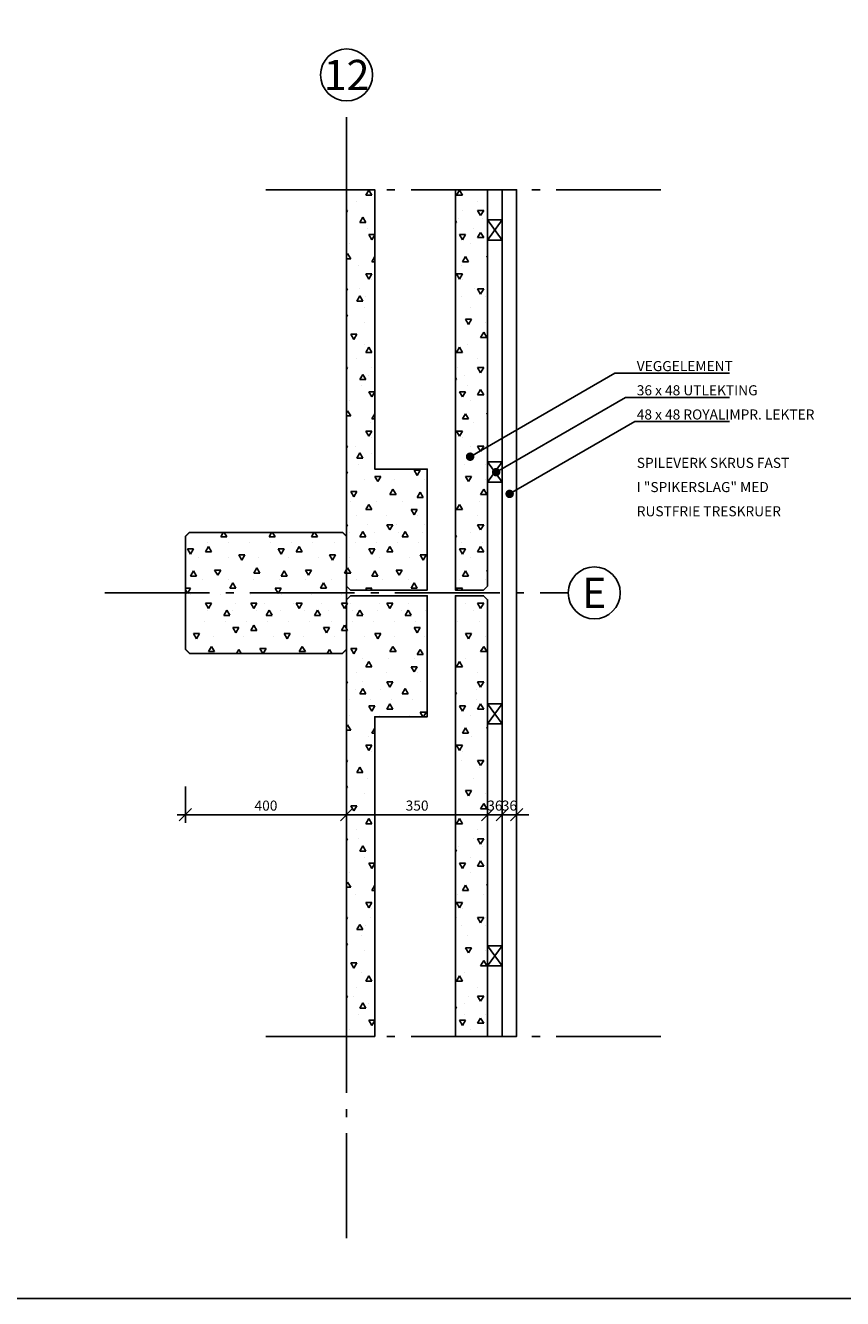
# Model space of a CAD drawing. Extents: x -77020 to 135300, y -66810 to 43700.
# Drawn here: x -13497 to -11469, y 6100 to 9257 of the extents above; entities that cross this region are included whole.
import ezdxf
from ezdxf.enums import TextEntityAlignment as Align

# ---------------------------------------------------------------- set-up
doc = ezdxf.new("R2010")
doc.units = 0
doc.header["$LTSCALE"] = 20
doc.header["$MEASUREMENT"] = 0
doc.header["$PDMODE"] = 3
doc.header["$PDSIZE"] = 5
doc.linetypes.add('POINTA_CENTER', pattern=[18, 13, -2, 1, -2])
doc.layers.get('0').update_dxf_attribs({"linetype": 'CONTINUOUS'})
doc.layers.get('DEFPOINTS').update_dxf_attribs({"linetype": 'CONTINUOUS'})
for name, color, linetype in [('A201', 3, 'CONTINUOUS'), ('A206', 7, 'POINTA_CENTER'), ('A222', 4, 'CONTINUOUS'), ('A2312', 64, 'CONTINUOUS'), ('A822', 8, 'POINTA_CENTER'), ('A823', 3, 'CONTINUOUS'), ('A838--T', 4, 'CONTINUOUS'), ('A842_1-50', 1, 'CONTINUOUS'), ('A8522', 254, 'CONTINUOUS')]:
    doc.layers.add(name, color=color, linetype=linetype)
doc.layers.add('ramme', color=2, linetype='CONTINUOUS', plot=False)
doc.styles.add('ISO', font='ISO')
doc.dimstyles.new('POINT_1-10MM', dxfattribs={"dimscale": 5, "dimtxt": 2.5, "dimasz": 3, "dimexe": 2, "dimexo": 3, "dimgap": 2, "dimtad": 1, "dimdsep": 46, "dimtxsty": 'ISO', "dimblk1": 'OBLIQUE', "dimblk2": 'OBLIQUE', "dimsah": 1, "dimcen": 4, "dimdle": 2, "dimclrt": 3, "dimadec": 0, "dimazin": 2, "dimtfac": 1, "dimtix": 1, "dimtmove": 2, "dimatfit": 3, "dimfxl": 0, "dimtolj": 1, "dimtzin": 0, "dimarcsym": 0})
pattern_1 = [(60, (-3000, 0), (-112.5, 194.8557), [15, -210]), (300, (-2992.5, 13), (225, -1e-08), [15, -210]), (180, (-2985, 0), (-112.5, -194.8557), [15, -210]), (0, (-2925, 30), (112.5, 194.8557), [15, -210]), (240, (-2910, 30), (112.5, -194.8557), [15, -210]), (120, (-2917.5, 17), (-225, 1e-08), [15, -210]), (60, (-2880, 0), (-112.5, 194.8557), [15, -210]), (300, (-2872.5, 13), (225, -1e-08), [15, -210]), (180, (-2865, 0), (-112.5, -194.8557), [15, -210]), (0, (-2812.5, 30), (112.5, 194.8557), [15, -210]), (240, (-2797.5, 30), (112.5, -194.8557), [15, -210]), (120, (-2805, 17), (-225, 1e-08), [15, -210]), (60, (-3037.5, -37.5), (-112.5, 194.8557), [15, -210]), (300, (-3030, -24.5), (225, -1e-08), [15, -210]), (180, (-3022.5, -37.5), (-112.5, -194.8557), [15, -210]), (0, (-2955, -45), (112.5, 194.8557), [15, -210]), (240, (-2940, -45), (112.5, -194.8557), [15, -210]), (120, (-2947.5, -58), (-225, 1e-08), [15, -210]), (0, (-2857.5, -30), (112.5, 194.8557), [15, -210]), (240, (-2842.5, -30), (112.5, -194.8557), [15, -210]), (120, (-2850, -43), (-225, 1e-08), [15, -210]), (0, (-3015, -82.5), (112.5, 194.8557), [15, -210]), (240, (-3000, -82.5), (112.5, -194.8557), [15, -210]), (120, (-3007.5, -95.5), (-225, 1e-08), [15, -210]), (60, (-2917.5, -90), (-112.5, 194.8557), [15, -210]), (300, (-2910, -77), (225, -1e-08), [15, -210]), (180, (-2902.5, -90), (-112.5, -194.8557), [15, -210]), (60, (-2850, -97.5), (-112.5, 194.8557), [15, -210]), (300, (-2842.5, -84.5), (225, -1e-08), [15, -210]), (180, (-2835, -97.5), (-112.5, -194.8557), [15, -210]), (60, (-2977.5, -127.5), (-112.5, 194.8557), [15, -210]), (300, (-2970, -114.5), (225, -1e-08), [15, -210]), (180, (-2962.5, -127.5), (-112.5, -194.8557), [15, -210]), (0, (-2865, -127.5), (112.5, 194.8557), [15, -210]), (240, (-2850, -127.5), (112.5, -194.8557), [15, -210]), (120, (-2857.5, -140.5), (-225, 1e-08), [15, -210]), (0, (-3011.25, 30), (112.5, 194.8557), [0, -71.25]), (0, (-3011.25, -15), (112.5, 194.8557), [0, -52.5]), (0, (-2981.25, -52.5), (112.5, 194.8557), [0, -75]), (0, (-3007.5, -106.88), (112.5, 194.8557), [0, -63.75]), (0, (-3000, -142.5), (112.5, 194.8557), [0, -75]), (0, (-3016.88, -183.75), (112.5, 194.8557), [0, -60])]

# ---------------------------------------------------------------- blocks, each defined once
blk = doc.blocks.new('*U34')
at = {"color": 0}
blk.add_lwpolyline([(0.5, 0, 1, 1, 1), (-0.5, 0, 1, 1, 1)], format="xyseb", close=True, dxfattribs=at)
blk = doc.blocks.new('*U33')
at = {"color": 0}
blk.add_lwpolyline([(0.5, 0, 1, 1, 1), (-0.5, 0, 1, 1, 1)], format="xyseb", close=True, dxfattribs=at)
blk = doc.blocks.new('*U32')
at = {"color": 0}
blk.add_lwpolyline([(0.5, 0, 1, 1, 1), (-0.5, 0, 1, 1, 1)], format="xyseb", close=True, dxfattribs=at)
blk = doc.blocks.new('_OBLIQUE')
at = {"color": 0, "linetype": 'ByBlock'}
blk.add_line((-0.5, -0.5), (0.5, 0.5), dxfattribs=at)
blk = doc.blocks.new('*D53')
at = {"layer": 'A842_1-50', "color": 0, "lineweight": -2}
for p, q in [((-12314, 7370), (-12314, 7280)), ((-12278, 7370), (-12278, 7280)), ((-12314, 7300), (-12344, 7300)), ((-12314, 7300), (-12278, 7300)), ((-12278, 7300), (-12248, 7300))]:
    blk.add_line(p, q, dxfattribs=at)
at = {"layer": 'DEFPOINTS', "color": 0}
for p in [(-12314, 7400), (-12278, 7400), (-12278, 7300)]:
    blk.add_point(p, dxfattribs=at)
at = {"layer": 'A842_1-50', "color": 0, "lineweight": -2, "xscale": 30, "yscale": 30, "zscale": 30}
blk.add_blockref('_OBLIQUE', (-12314, 7300), dxfattribs=at)
at = {"layer": 'A842_1-50', "color": 0, "lineweight": -2, "xscale": 30, "yscale": 30, "zscale": 30, "rotation": 180}
blk.add_blockref('_OBLIQUE', (-12278, 7300), dxfattribs=at)
at = {"layer": 'A842_1-50', "color": 3, "insert": (-12296, 7322.5), "char_height": 25, "attachment_point": 5, "style": 'ISO'}
blk.add_mtext('\\A1;36', dxfattribs=at)
blk = doc.blocks.new('*D52')
at = {"layer": 'A842_1-50', "color": 0, "lineweight": -2}
for p, q in [((-12350, 7370), (-12350, 7280)), ((-12314, 7370), (-12314, 7280)), ((-12350, 7300), (-12380, 7300)), ((-12350, 7300), (-12314, 7300)), ((-12314, 7300), (-12284, 7300))]:
    blk.add_line(p, q, dxfattribs=at)
at = {"layer": 'DEFPOINTS', "color": 0}
for p in [(-12350, 7400), (-12314, 7400), (-12314, 7300)]:
    blk.add_point(p, dxfattribs=at)
at = {"layer": 'A842_1-50', "color": 0, "lineweight": -2, "xscale": 30, "yscale": 30, "zscale": 30}
blk.add_blockref('_OBLIQUE', (-12350, 7300), dxfattribs=at)
at = {"layer": 'A842_1-50', "color": 0, "lineweight": -2, "xscale": 30, "yscale": 30, "zscale": 30, "rotation": 180}
blk.add_blockref('_OBLIQUE', (-12314, 7300), dxfattribs=at)
at = {"layer": 'A842_1-50', "color": 3, "insert": (-12332, 7322.5), "char_height": 25, "attachment_point": 5, "style": 'ISO'}
blk.add_mtext('\\A1;36', dxfattribs=at)
blk = doc.blocks.new('*D51')
at = {"layer": 'A842_1-50', "color": 0, "lineweight": -2}
for p, q in [((-12700, 7370), (-12700, 7280)), ((-12350, 7370), (-12350, 7280)), ((-12720, 7300), (-12330, 7300))]:
    blk.add_line(p, q, dxfattribs=at)
at = {"layer": 'DEFPOINTS', "color": 0}
for p in [(-12700, 7400), (-12350, 7400), (-12350, 7300)]:
    blk.add_point(p, dxfattribs=at)
at = {"layer": 'A842_1-50', "color": 0, "lineweight": -2, "xscale": 30, "yscale": 30, "zscale": 30, "rotation": 180}
blk.add_blockref('_OBLIQUE', (-12700, 7300), dxfattribs=at)
at = {"layer": 'A842_1-50', "color": 0, "lineweight": -2, "xscale": 30, "yscale": 30, "zscale": 30}
blk.add_blockref('_OBLIQUE', (-12350, 7300), dxfattribs=at)
at = {"layer": 'A842_1-50', "color": 3, "insert": (-12525, 7322.5), "char_height": 25, "attachment_point": 5, "style": 'ISO'}
blk.add_mtext('\\A1;350', dxfattribs=at)
blk = doc.blocks.new('*D54')
at = {"layer": 'A842_1-50', "color": 0, "lineweight": -2}
for p, q in [((-13100, 7370), (-13100, 7280)), ((-12700, 7370), (-12700, 7280)), ((-13120, 7300), (-12680, 7300))]:
    blk.add_line(p, q, dxfattribs=at)
at = {"layer": 'DEFPOINTS', "color": 0}
for p in [(-13100, 7400), (-12700, 7400), (-12700, 7300)]:
    blk.add_point(p, dxfattribs=at)
at = {"layer": 'A842_1-50', "color": 0, "lineweight": -2, "xscale": 30, "yscale": 30, "zscale": 30, "rotation": 180}
blk.add_blockref('_OBLIQUE', (-13100, 7300), dxfattribs=at)
at = {"layer": 'A842_1-50', "color": 0, "lineweight": -2, "xscale": 30, "yscale": 30, "zscale": 30}
blk.add_blockref('_OBLIQUE', (-12700, 7300), dxfattribs=at)
at = {"layer": 'A842_1-50', "color": 3, "insert": (-12900, 7322.5), "char_height": 25, "attachment_point": 5, "style": 'ISO'}
blk.add_mtext('\\A1;400', dxfattribs=at)
blk = doc.blocks.new('A$C6C3E70F2')
at = {"layer": 'A201', "color": 30}
for points in [[(0, -50), (36, 0), (36, -50), (0, 0)], [(0, -650), (36, -600), (36, -650), (0, -600)]]:
    blk.add_lwpolyline(points, dxfattribs=at)
at = {"layer": 'A201'}
for points in [[(36, -50), (36, 0), (0, 0), (0, -50)], [(36, -650), (36, -600), (0, -600), (0, -650)]]:
    blk.add_lwpolyline(points, close=True, dxfattribs=at)

msp = doc.modelspace()

# ---------------------------------------------------------------- hatches: boundary and pattern name
at = {"layer": 'A8522'}
h = msp.add_hatch(dxfattribs=at)
h.set_pattern_fill('POINBTG', color=256, scale=7.5, style=0)
h.set_pattern_definition(pattern_1)
h.paths.add_polyline_path([(-12700, 8850), (-12700, 7867), (-12690, 7857), (-12500, 7857), (-12500, 8157), (-12630, 8157), (-12630, 8850)])
h = msp.add_hatch(dxfattribs=at)
h.set_pattern_fill('POINBTG', color=256, scale=7.5, style=0)
h.set_pattern_definition(pattern_1)
h.paths.add_polyline_path([(-12350, 8850), (-12350, 7867), (-12360, 7857), (-12430, 7857), (-12430, 8850)])
h = msp.add_hatch(dxfattribs=at)
h.set_pattern_fill('POINBTG', color=256, scale=7.5, style=0)
h.set_pattern_definition(pattern_1)
h.paths.add_polyline_path([(-13090, 7700), (-12710, 7700), (-12700, 7710), (-12700, 7990), (-12710, 8000), (-13090, 8000), (-13100, 7990), (-13100, 7710)])
h = msp.add_hatch(dxfattribs=at)
h.set_pattern_fill('POINBTG', color=256, scale=7.5, style=0)
h.set_pattern_definition(pattern_1)
h.paths.add_polyline_path([(-12700, 6750), (-12630, 6750), (-12630, 7543), (-12500, 7543), (-12500, 7843), (-12690, 7843), (-12700, 7833)])
h = msp.add_hatch(dxfattribs=at)
h.set_pattern_fill('POINBTG', color=256, scale=7.5, style=0)
h.set_pattern_definition(pattern_1)
h.paths.add_polyline_path([(-12350, 6750), (-12430, 6750), (-12430, 7843), (-12360, 7843), (-12350, 7833)])

# ---------------------------------------------------------------- linework, layer by layer
at = {"layer": 'A201'}
msp.add_lwpolyline([(-12314, 8850), (-12314, 6750), (-12278, 6750), (-12278, 8850), (-12314, 8850)], dxfattribs=at)
at = {"layer": 'A206'}
for p, q in [((-12900, 8850), (-11900, 8850)), ((-12900, 6750), (-11900, 6750))]:
    msp.add_line(p, q, dxfattribs=at)
at = {"layer": 'A222', "linetype": 'Continuous', "const_width": 3.5}
msp.add_lwpolyline([(-13090, 7700), (-12710, 7700), (-12700, 7710), (-12700, 7990), (-12710, 8000), (-13090, 8000), (-13100, 7990), (-13100, 7710)], close=True, dxfattribs=at)
at = {"layer": 'A2312'}
for points in [[(-12700, 8850), (-12700, 7867), (-12690, 7857), (-12500, 7857), (-12500, 8157), (-12630, 8157), (-12630, 8850)], [(-12350, 8850), (-12350, 7867), (-12360, 7857), (-12430, 7857), (-12430, 8850)], [(-12630, 6750), (-12630, 7543), (-12500, 7543), (-12500, 7843), (-12690, 7843), (-12700, 7833), (-12700, 6750)], [(-12430, 6750), (-12430, 7843), (-12360, 7843), (-12350, 7833), (-12350, 6750)]]:
    msp.add_lwpolyline(points, dxfattribs=at)
at = {"layer": 'A822'}
for p, q in [((-12700, 6250), (-12700, 9070)), ((-13300, 7850), (-12150, 7850))]:
    msp.add_line(p, q, dxfattribs=at)
at = {"layer": 'A822', "color": 1, "linetype": 'Continuous'}
for centre in [(-12700, 9134.5), (-12085.5, 7850)]:
    msp.add_circle(centre, 64.5, dxfattribs=at)
at = {"layer": 'A838--T'}
for p, q in [((-12393.5, 8187.817), (-12034.649, 8395)), ((-12034.649, 8395), (-11749.646, 8395)), ((-12329, 8149.468), (-12007.649, 8335)), ((-12007.649, 8335), (-11749.646, 8335)), ((-12295.454, 8095.556), (-11984.649, 8275)), ((-11984.649, 8275), (-11749.646, 8275))]:
    msp.add_line(p, q, dxfattribs=at)
at = {"layer": 'A8522'}
for points in [[(-12700, 8850), (-12700, 7867), (-12690, 7857), (-12500, 7857), (-12500, 8157), (-12630, 8157), (-12630, 8850), (-12700, 8850)], [(-12350, 8850), (-12350, 7867), (-12360, 7857), (-12430, 7857), (-12430, 8850), (-12350, 8850)], [(-13090, 7700), (-12710, 7700), (-12700, 7710), (-12700, 7990), (-12710, 8000), (-13090, 8000), (-13100, 7990), (-13100, 7710)], [(-12700, 6750), (-12630, 6750), (-12630, 7543), (-12500, 7543), (-12500, 7843), (-12690, 7843), (-12700, 7833), (-12700, 6750)], [(-12350, 6750), (-12430, 6750), (-12430, 7843), (-12360, 7843), (-12350, 7833), (-12350, 6750)]]:
    msp.add_lwpolyline(points, close=True, dxfattribs=at)
at = {"layer": 'ramme'}
msp.add_lwpolyline([(-15800, 6100), (-10210, 6100), (-10210, 10100), (-15800, 10100)], close=True, dxfattribs=at)

# ---------------------------------------------------------------- block references
at = {"layer": 'A838--T', "xscale": 10.50000000000033, "yscale": 10.5, "zscale": 10.5, "rotation": 42.48558740092135}
for name, p in [('*U32', (-12393.5, 8187.817)), ('*U33', (-12329, 8149.468)), ('*U34', (-12295.454, 8095.556))]:
    msp.add_blockref(name, p, dxfattribs=at)
at = {"layer": 'A8522'}
for p in [(-12350, 8775), (-12350, 7575)]:
    msp.add_blockref('A$C6C3E70F2', p, dxfattribs=at)

# ---------------------------------------------------------------- texts
at = {"layer": 'A823', "color": 7, "style": 'ISO'}
for s, p in [('12', (-12700, 9134.5)), ('E', (-12085.5, 7850))]:
    msp.add_text(s, height=75, dxfattribs=at).set_placement(p, align=Align.MIDDLE_CENTER)
at = {"layer": 'A838--T', "color": 3, "style": 'ISO'}
for s, p in [('VEGGELEMENT', (-11980, 8400)), ('36 x 48 UTLEKTING', (-11980, 8340)), ('48 x 48 ROYALIMPR. LEKTER', (-11980, 8280)), ('SPILEVERK SKRUS FAST', (-11980, 8160)), ('I "SPIKERSLAG" MED', (-11980, 8100)), ('RUSTFRIE TRESKRUER', (-11980, 8040))]:
    msp.add_text(s, height=25, dxfattribs=at).set_placement(p)

# ---------------------------------------------------------------- dimensions: what is measured, and where the dimension line sits
at = {"layer": 'A842_1-50'}
for base, p1, p2, picture, middle in [((-12700, 7300), (-13100.001, 7400), (-12700, 7400), '*D54', (-12900.001, 7322.5)), ((-12350, 7300), (-12700.001, 7400), (-12350, 7400), '*D51', (-12525.001, 7322.5)), ((-12314, 7300), (-12350, 7400), (-12314, 7400), '*D52', (-12332, 7322.5)), ((-12278, 7300), (-12314, 7400), (-12278, 7400), '*D53', (-12296, 7322.5))]:
    dim = msp.add_linear_dim(base=base, p1=p1, p2=p2, dimstyle='POINT_1-10MM', override={"dimscale": 10, "dimgap": 1, "dimblk1": 'OBLIQUE', "dimblk2": 'OBLIQUE', "dimsah": 1, "dimtsz": 0}, dxfattribs=at)
    dim.commit()
    dim.dimension.update_dxf_attribs({"geometry": picture, "text_midpoint": middle})

doc.saveas('drawing.dxf')
